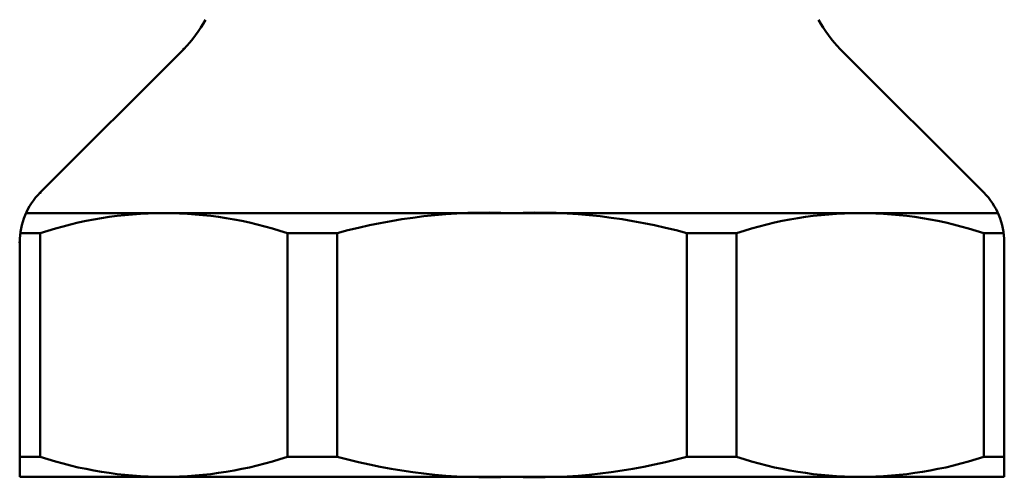
# Model space of a CAD drawing. Extents: x -369 to 893, y -125 to 324.
# Drawn here: x -334 to -306, y 40 to 53 of the extents above; entities that cross this region are included whole.
import ezdxf

# ---------------------------------------------------------------- set-up
doc = ezdxf.new("R2010")
doc.units = 0
doc.header["$PDSIZE"] = -5
doc.layers.get('0').update_dxf_attribs({"linetype": 'CONTINUOUS'})
doc.layers.add('AM_0', color=7, linetype='CONTINUOUS', lineweight=50)

# ---------------------------------------------------------------- blocks, each defined once
blk = doc.blocks.new('DETENTORE DI REGOLAZIONE DIRITTO PER TUBO FERRO DN10 (3)')
for p, q in [((32.488, 27.953), (28.41, 23.875)), ((51.161, 27.953), (55.238, 23.875)), ((28.004, 23.289), (41.824, 23.289)), ((55.645, 23.289), (41.824, 23.289)), ((27.841, 22.718), (28.41, 22.718)), ((28.41, 22.718), (28.41, 16.36)), ((35.439, 22.718), (36.854, 22.718)), ((35.439, 22.718), (35.439, 16.36)), ((36.854, 16.36), (36.854, 22.718)), ((46.795, 16.36), (46.795, 22.718)), ((48.209, 22.718), (46.795, 22.718)), ((48.209, 22.718), (48.209, 16.36)), ((55.238, 22.718), (55.238, 16.36)), ((55.808, 22.718), (55.238, 22.718)), ((27.824, 22.461), (27.824, 15.789)), ((55.824, 22.461), (55.824, 15.789)), ((27.824, 16.36), (28.41, 16.36)), ((35.439, 16.36), (36.854, 16.36)), ((48.209, 16.36), (46.795, 16.36)), ((55.824, 16.36), (55.238, 16.36)), ((27.824, 15.789), (55.824, 15.789))]:
    blk.add_line(p, q)
for centre, radius, start, end in [((30.013, 30.428), 3.5, 315, 332.089), ((53.636, 30.428), 3.5, 207.911, 225), ((29.824, 22.461), 2, 135, 180), ((53.824, 22.461), 2, 0, 45), ((31.925, 12.183), 11.106, 71.5501, 108.4499), ((41.161, 7.139), 16.164, 87.6481, 105.4544), ((42.488, 7.139), 16.164, 74.5456, 92.3519), ((51.724, 12.183), 11.106, 71.5501, 108.4499), ((31.925, 26.895), 11.106, 251.5501, 288.4499), ((41.161, 31.94), 16.164, 254.5456, 272.3519), ((42.488, 31.94), 16.164, 267.6481, 285.4544), ((51.724, 26.895), 11.106, 251.5501, 288.4499)]:
    blk.add_arc(centre, radius, start, end)
for p in [(32.488, 27.953), (28.41, 23.875), (27.824, 22.461)]:
    blk.add_point(p)

msp = doc.modelspace()

# ---------------------------------------------------------------- block references
at = {"layer": 'AM_0'}
msp.add_blockref('DETENTORE DI REGOLAZIONE DIRITTO PER TUBO FERRO DN10 (3)', (-362.181, 24.326), dxfattribs=at)

doc.saveas('drawing.dxf')
